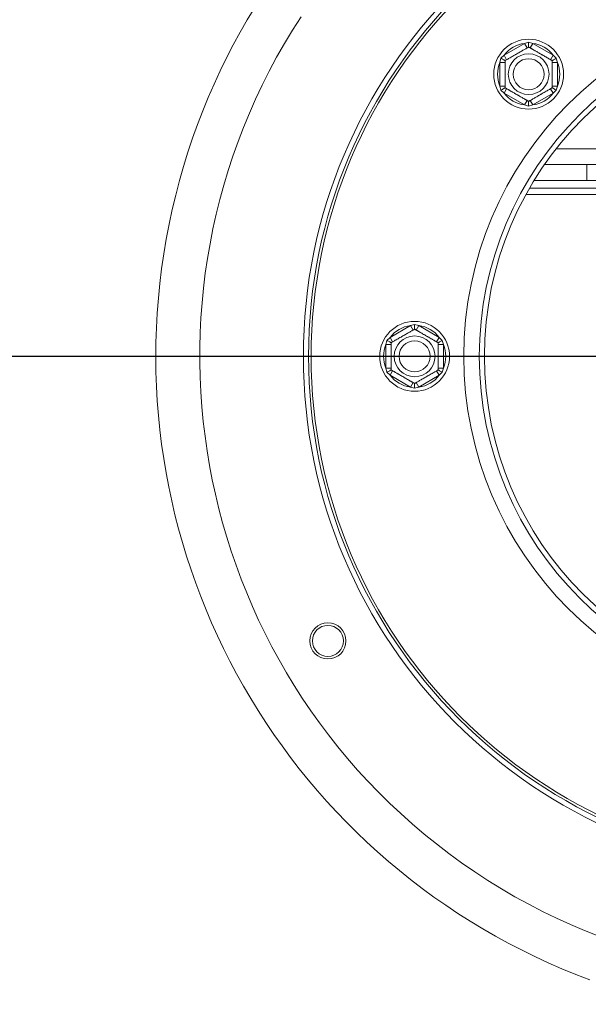
# Model space of a CAD drawing. Units: millimetres. Extents: x 139 to 5389, y 68 to 4074.
# Drawn here: x 1456 to 1603, y 642 to 896 of the extents above; entities that cross this region are included whole.
import ezdxf

# ---------------------------------------------------------------- set-up
doc = ezdxf.new("R2010")
doc.units = ezdxf.units.MM
doc.header["$LTSCALE"] = 20
doc.layers.add('FORMAT', color=7, linetype='Continuous')
doc.styles.add('SLDTEXTSTYLE1', font='TXT', dxfattribs={"width": 0.75})
doc.dimstyles.new('SLDDIMSTYLE0', dxfattribs={"dimtxt": 52.916667, "dimasz": 26, "dimexe": 0, "dimexo": 0.0625, "dimgap": 13.229167, "dimtad": 1, "dimdec": 6, "dimlfac": 0.75, "dimrnd": 1e-09, "dimzin": 12, "dimdsep": 46, "dimtxsty": 'SLDTEXTSTYLE1', "dimsah": 1, "dimcen": 0.09, "dimadec": 0, "dimazin": 3, "dimtfac": 1, "dimtdec": 0, "dimtofl": 0, "dimtmove": 0, "dimatfit": 3, "dimfxl": 0, "dimfrac": 2, "dimtolj": 1, "dimtzin": 12, "dimarcsym": 0})
doc.dimstyles.new('SLDDIMSTYLE1', dxfattribs={"dimtxt": 52.916667, "dimasz": 26, "dimexe": 0, "dimexo": 0.0625, "dimgap": 13.229167, "dimtad": 1, "dimdec": 6, "dimlfac": 0.75, "dimrnd": 1e-09, "dimzin": 12, "dimdsep": 46, "dimtxsty": 'SLDTEXTSTYLE1', "dimsah": 1, "dimcen": 0.09, "dimadec": 0, "dimazin": 3, "dimtfac": 1, "dimtdec": 0, "dimtmove": 0, "dimatfit": 0, "dimfxl": 0, "dimfrac": 2, "dimtolj": 1, "dimtzin": 12, "dimarcsym": 0})

# ---------------------------------------------------------------- blocks, each defined once
blk = doc.blocks.new('_D_8')
at = {"layer": 'FORMAT'}
for p, q in [((1662.68, 789.26), (1662.68, 250.6)), ((454.02, 497.26), (454.02, 250.6)), ((939.34, 450.66), (928.61, 450.66)), ((928.61, 450.66), (928.61, 351.88)), ((1175.7, 450.66), (1186.43, 450.66)), ((1186.43, 450.66), (1186.43, 351.88)), ((1108.78, 439.75), (1062.61, 362.79)), ((928.61, 351.88), (939.34, 351.88)), ((1186.43, 351.88), (1175.7, 351.88)), ((1662.68, 270.6), (454.02, 270.6))]:
    blk.add_line(p, q, dxfattribs=at)
for points in [[(454.02, 270.6), (480.02, 265.6), (480.02, 275.6)], [(1662.68, 270.6), (1636.68, 275.6), (1636.68, 265.6)]]:
    blk.add_solid(points, dxfattribs=at)
at = {"layer": 'FORMAT', "attachment_point": 1, "style": 'SLDTEXTSTYLE1'}
for s, insert, char_height in [('11', (1030.96, 449.02), 37.042), ('"', (1140.43, 430.31), 52.92), ('35', (952.76, 430.31), 52.917), ('16', (1085.7, 399.63), 37.042), ('907mm', (932.73, 338.81), 52.917)]:
    blk.add_mtext(s, dxfattribs=dict(at, insert=insert, char_height=char_height))
blk = doc.blocks.new('_D_9')
at = {"layer": 'FORMAT'}
for p, q in [((378.16, 809.26), (378.16, 859.26)), ((1642.68, 809.26), (358.16, 809.26)), ((378.16, 809.26), (378.16, 465.26)), ((198.09, 741.76), (198.09, 752.49)), ((198.09, 752.49), (296.87, 752.49)), ((296.87, 752.49), (296.87, 741.76)), ((209, 674.85), (285.97, 628.67)), ((198.09, 532.78), (198.09, 522.05)), ((296.87, 522.05), (296.87, 532.78)), ((198.09, 522.05), (296.87, 522.05)), ((490.68, 465.26), (358.16, 465.26)), ((378.16, 465.26), (378.16, 415.26))]:
    blk.add_line(p, q, dxfattribs=at)
for points in [[(378.16, 809.26), (383.16, 835.26), (373.16, 835.26)], [(378.16, 465.26), (373.16, 439.26), (383.16, 439.26)]]:
    blk.add_solid(points, dxfattribs=at)
at = {"layer": 'FORMAT', "attachment_point": 1, "rotation": 90, "style": 'SLDTEXTSTYLE1'}
for s, insert, char_height in [('258mm', (309.95, 512.47), 52.917), ('"', (218.44, 706.5), 52.92), ('16', (249.12, 651.76), 37.042), ('3', (199.73, 624.39), 37.04), ('10', (218.44, 546.19), 52.917)]:
    blk.add_mtext(s, dxfattribs=dict(at, insert=insert, char_height=char_height))

msp = doc.modelspace()

# ---------------------------------------------------------------- linework, layer by layer
at = {"color": 7, "linetype": 'Continuous', "lineweight": 15}
for p, q in [((1581.0615446, 886.858819), (1586.3265232, 889.8985558)), ((1586.3265232, 889.8985558), (1587.3940339, 890.2035783)), ((1586.9931899, 888.7438553), (1586.3265232, 889.8985558)), ((1587.3940339, 890.2035783), (1588.4615446, 889.8985558)), ((1587.7948779, 888.7438553), (1588.4615446, 889.8985558)), ((1588.4615446, 889.8985558), (1593.7265232, 886.858819)), ((1579.9940339, 885.0098362), (1580.263632, 886.0868388)), ((1580.263632, 886.0868388), (1581.0615446, 886.858819)), ((1581.7282112, 885.7041185), (1581.0615446, 886.858819)), ((1593.0598565, 885.7041185), (1593.7265232, 886.858819)), ((1593.7265232, 886.858819), (1594.5244357, 886.0868388)), ((1594.5244357, 886.0868388), (1594.7940339, 885.0098362)), ((1581.3273672, 885.0098362), (1579.9940339, 885.0098362)), ((1579.9940339, 878.9303626), (1579.9940339, 885.0098362)), ((1594.7940339, 885.0098362), (1593.4607006, 885.0098362)), ((1594.7940339, 885.0098362), (1594.7940339, 878.9303626)), ((1580.263632, 877.85336), (1579.9940339, 878.9303626)), ((1581.3273672, 878.9303626), (1579.9940339, 878.9303626)), ((1581.0615446, 877.0813798), (1581.7282112, 878.2360804)), ((1593.7265232, 877.0813798), (1593.0598565, 878.2360804)), ((1594.7940339, 878.9303626), (1593.4607006, 878.9303626)), ((1594.7940339, 878.9303626), (1594.5244357, 877.85336)), ((1581.0615446, 877.0813798), (1580.263632, 877.85336)), ((1586.3265232, 874.041643), (1581.0615446, 877.0813798)), ((1593.7265232, 877.0813798), (1588.4615446, 874.041643)), ((1594.5244357, 877.85336), (1593.7265232, 877.0813798)), ((1586.3265232, 874.041643), (1586.9931899, 875.1963436)), ((1587.3940339, 873.7366206), (1586.3265232, 874.041643)), ((1588.4615446, 874.041643), (1587.3940339, 873.7366206)), ((1588.4615446, 874.041643), (1587.7948779, 875.1963436)), ((1733.8663738, 858.7025233), (1591.5034922, 858.7025233)), ((1602.3515997, 854.5958566), (1602.3515997, 858.7025233)), ((1736.5496742, 854.5958566), (1588.8201917, 854.5958566)), ((1737.740468, 852.5958566), (1587.629398, 852.5958566)), ((1551.685777, 814.1512429), (1556.9507556, 817.1909797)), ((1556.9507556, 817.1909797), (1558.0182663, 817.4960022)), ((1557.6174223, 816.0362792), (1556.9507556, 817.1909797)), ((1558.0182663, 817.4960022), (1559.085777, 817.1909797)), ((1558.4191103, 816.0362792), (1559.085777, 817.1909797)), ((1559.085777, 817.1909797), (1564.3507556, 814.1512429)), ((1550.6182663, 812.3022601), (1550.8878645, 813.3792627)), ((1551.9515997, 812.3022601), (1550.6182663, 812.3022601)), ((1550.6182663, 806.2227865), (1550.6182663, 812.3022601)), ((1550.8878645, 813.3792627), (1551.685777, 814.1512429)), ((1552.3524437, 812.9965423), (1551.685777, 814.1512429)), ((1563.684089, 812.9965423), (1564.3507556, 814.1512429)), ((1565.4182663, 812.3022601), (1564.084933, 812.3022601)), ((1564.3507556, 814.1512429), (1565.1486682, 813.3792627)), ((1565.1486682, 813.3792627), (1565.4182663, 812.3022601)), ((1565.4182663, 812.3022601), (1565.4182663, 806.2227865)), ((1550.8878645, 805.1457839), (1550.6182663, 806.2227865)), ((1551.9515997, 806.2227865), (1550.6182663, 806.2227865)), ((1551.685777, 804.3738037), (1550.8878645, 805.1457839)), ((1551.685777, 804.3738037), (1552.3524437, 805.5285043)), ((1564.3507556, 804.3738037), (1563.684089, 805.5285043)), ((1565.4182663, 806.2227865), (1564.084933, 806.2227865)), ((1565.1486682, 805.1457839), (1564.3507556, 804.3738037)), ((1565.4182663, 806.2227865), (1565.1486682, 805.1457839)), ((1556.9507556, 801.3340669), (1551.685777, 804.3738037)), ((1556.9507556, 801.3340669), (1557.6174223, 802.4887674)), ((1559.085777, 801.3340669), (1558.4191103, 802.4887674)), ((1564.3507556, 804.3738037), (1559.085777, 801.3340669)), ((1558.0182663, 801.0290445), (1556.9507556, 801.3340669)), ((1559.085777, 801.3340669), (1558.0182663, 801.0290445))]:
    msp.add_line(p, q, dxfattribs=at)
at = {"color": 8, "linetype": 'Continuous', "lineweight": 15}
for p, q in [((1594.4553389, 862.7025233), (1730.9145271, 862.7025233)), ((1738.6783538, 850.92919), (1586.6915122, 850.92919))]:
    msp.add_line(p, q, dxfattribs=at)
at = {"color": 7, "linetype": 'Continuous', "lineweight": 15}
for centre, radius in [((1662.684933, 809.2625233), 133.3333333), ((1662.684933, 809.2625233), 132), ((1662.684933, 809.2625233), 131.3333333), ((1662.684933, 809.2625233), 92), ((1662.684933, 809.2625233), 88), ((1662.684933, 809.2625233), 86.6666667), ((1587.3940339, 881.9700994), 9), ((1587.3940339, 881.9700994), 5.2538874), ((1587.3940339, 881.9700994), 4), ((1558.0182663, 809.2625233), 9), ((1558.0182663, 809.2625233), 5.2538874), ((1558.0182663, 809.2625233), 4), ((1535.6678738, 735.92919), 4.6666667), ((1535.6678738, 735.92919), 4)]:
    msp.add_circle(centre, radius, dxfattribs=at)
for centre, radius, start, end in [((1662.684933, 809.2679582), 171.3333333, 290.324055692, 249.675944308), ((1662.684933, 809.2625233), 160, 146.835387117, 143.970523533), ((1587.3940339, 881.9700994), 8, 97.668354991, 142.331645009), ((1587.3940339, 881.9700994), 8, 37.668354991, 82.331645009), ((1587.3940339, 881.9700994), 8, 157.668354991, 202.331645009), ((1587.3940339, 881.9700994), 8, 337.668354991, 22.331645009), ((1587.3940339, 881.9700994), 8, 217.668354991, 262.331645009), ((1587.3940339, 881.9700994), 8, 277.668354991, 322.331645009), ((1558.0182663, 809.2625233), 8, 97.668354991, 142.331645009), ((1558.0182663, 809.2625233), 8, 37.668354991, 82.331645009), ((1558.0182663, 809.2625233), 8, 157.668354991, 202.331645009), ((1558.0182663, 809.2625233), 8, 337.668354991, 22.331645009), ((1558.0182663, 809.2625233), 8, 217.668354991, 262.331645009), ((1558.0182663, 809.2625233), 8, 277.668354991, 322.331645009)]:
    msp.add_arc(centre, radius, start, end, dxfattribs=at)
for points, knots in [([(1581.3273672, 885.472691), (1581.334295, 885.4766908), (1581.3482889, 885.4847702), (1581.5119223, 885.579244), (1581.8609455, 885.7807526), (1582.4013476, 886.0927539), (1582.8571606, 886.3559177), (1583.359433, 886.6459048), (1583.7830798, 886.8904974), (1584.1217517, 887.0860297), (1584.437282, 887.2682013), (1584.8356037, 887.4981723), (1585.2957136, 887.7638169), (1585.7315677, 888.0154574), (1586.130083, 888.2455403), (1586.4886708, 888.4525711), (1586.8048832, 888.6351364), (1587.0653634, 888.7855247), (1587.3247953, 888.9353078), (1587.3666679, 888.9594829), (1587.3940339, 888.9752827)], [0, 0, 0, 0, 0.0511695514, 0.103361204, 0.2270686372, 0.2852856235, 0.345563319, 0.398025664, 0.4524053416, 0.4760309844, 0.4998431315, 0.5465060137, 0.5946482408, 0.6412912557, 0.6891996539, 0.7377180406, 0.7873899332, 0.8411152469, 0.8961599772, 1, 1, 1, 1]), ([(1587.3940339, 888.9752827), (1587.3940339, 888.9897924), (1587.3940339, 889.0187721), (1587.3940339, 889.238539), (1587.3940339, 889.5717683), (1587.3940339, 889.9150119), (1587.3940339, 890.1395407), (1587.3940339, 890.2009311), (1587.3940339, 890.2035783)], [0, 0, 0, 0, 0.2095326698, 0.4184925732, 0.6424952062, 0.9034900905, 0.9958384204, 1, 1, 1, 1]), ([(1587.3940339, 888.9752827), (1587.3961635, 888.9740532), (1587.4004354, 888.9715867), (1587.4352594, 888.9514811), (1587.49162, 888.9189413), (1587.5711794, 888.8730077), (1587.6723371, 888.8146043), (1587.7949575, 888.7438093), (1587.9406579, 888.6596892), (1588.1080623, 888.5630382), (1588.295544, 888.4547956), (1588.5032813, 888.3348584), (1588.7330195, 888.202219), (1588.9721007, 888.0641854), (1589.2938721, 887.8784106), (1589.6298795, 887.6844166), (1589.9697634, 887.4881846), (1590.2954466, 887.3001513), (1590.6149045, 887.1157122), (1590.9259164, 886.9361494), (1591.2243796, 886.7638316), (1591.5092865, 886.5993405), (1591.7814479, 886.442208), (1592.0473742, 886.2886754), (1592.2957836, 886.1452562), (1592.5251674, 886.0128213), (1592.7467524, 885.8848892), (1592.9423116, 885.7719831), (1593.1078084, 885.6764334), (1593.2175488, 885.6130748), (1593.3099239, 885.559742), (1593.3811101, 885.5186426), (1593.4447933, 885.4818751), (1593.454547, 885.4762438), (1593.4607006, 885.472691)], [0, 0, 0, 0, 0.0284804487, 0.0571322943, 0.0863259181, 0.1157085797, 0.1441957872, 0.1728674662, 0.2021383069, 0.2316253532, 0.2604587232, 0.2895212859, 0.3193538292, 0.3494743769, 0.3754847228, 0.4285939628, 0.4558019421, 0.4789940323, 0.5262488888, 0.5503762509, 0.5725043374, 0.6174660288, 0.6403368037, 0.6634473687, 0.7103376897, 0.7341475045, 0.7595257803, 0.8110086875, 0.8371482259, 0.8650970063, 0.8932199233, 0.9218768302, 0.9507126142, 1, 1, 1, 1]), ([(1581.3273672, 885.472691), (1581.3148015, 885.4799459), (1581.2897043, 885.4944357), (1581.0993806, 885.6043192), (1580.8107955, 885.7709339), (1580.5135378, 885.9425557), (1580.3190902, 886.05482), (1580.2659246, 886.0855152), (1580.263632, 886.0868388)], [0, 0, 0, 0, 0.2095326698, 0.4184925732, 0.6424952062, 0.9034900905, 0.9958384204, 1, 1, 1, 1]), ([(1593.4607006, 885.472691), (1593.4732663, 885.4799459), (1593.4983635, 885.4944357), (1593.6886872, 885.6043192), (1593.9772722, 885.7709339), (1594.2745299, 885.9425557), (1594.4689775, 886.05482), (1594.5221432, 886.0855152), (1594.5244357, 886.0868388)], [0, 0, 0, 0, 0.20953266985, 0.41849257319, 0.64249520617, 0.90349009046, 0.99583842044, 1, 1, 1, 1]), ([(1581.3273672, 878.4675078), (1581.3273672, 878.4699668), (1581.3273672, 878.4748997), (1581.3273672, 878.515111), (1581.3273672, 878.5801905), (1581.3273672, 878.6720578), (1581.3273672, 878.7888646), (1581.3273672, 878.9304545), (1581.3273672, 879.0986948), (1581.3273672, 879.2919968), (1581.3273672, 879.508482), (1581.3273672, 879.7483563), (1581.3273672, 880.0136352), (1581.3273672, 880.2897024), (1581.3273672, 880.661252), (1581.3273672, 881.0492399), (1581.3273672, 881.441704), (1581.3273672, 881.8177706), (1581.3273672, 882.1866488), (1581.3273672, 882.5457744), (1581.3273672, 882.89041), (1581.3273672, 883.2193921), (1581.3273672, 883.5336571), (1581.3273672, 883.8407223), (1581.3273672, 884.1275608), (1581.3273672, 884.3924305), (1581.3273672, 884.6482948), (1581.3273672, 884.874107), (1581.3273672, 885.0652063), (1581.3273672, 885.1919236), (1581.3273672, 885.2985891), (1581.3273672, 885.3807879), (1581.3273672, 885.4543229), (1581.3273672, 885.4655855), (1581.3273672, 885.472691)], [0, 0, 0, 0, 0.0284804487, 0.0571322943, 0.0863259181, 0.1157085797, 0.1441957872, 0.1728674662, 0.2021383069, 0.2316253532, 0.2604587232, 0.2895212859, 0.3193538292, 0.3494743769, 0.3754847228, 0.4285939628, 0.4558019421, 0.4789940323, 0.5262488888, 0.5503762509, 0.5725043374, 0.6174660288, 0.6403368037, 0.6634473687, 0.7103376897, 0.7341475045, 0.7595257803, 0.8110086875, 0.8371482259, 0.8650970063, 0.8932199233, 0.9218768302, 0.9507126142, 1, 1, 1, 1]), ([(1593.4607006, 885.472691), (1593.4607006, 885.470232), (1593.4607006, 885.4652992), (1593.4607006, 885.4250879), (1593.4607006, 885.3600083), (1593.4607006, 885.268141), (1593.4607006, 885.1513342), (1593.4607006, 885.0097443), (1593.4607006, 884.841504), (1593.4607006, 884.648202), (1593.4607006, 884.4317168), (1593.4607006, 884.1918425), (1593.4607006, 883.9265637), (1593.4607006, 883.6504965), (1593.4607006, 883.2789468), (1593.4607006, 882.890959), (1593.4607006, 882.4984948), (1593.4607006, 882.1224283), (1593.4607006, 881.75355), (1593.4607006, 881.3944244), (1593.4607006, 881.0497888), (1593.4607006, 880.7208067), (1593.4607006, 880.4065417), (1593.4607006, 880.0994765), (1593.4607006, 879.812638), (1593.4607006, 879.5477684), (1593.4607006, 879.291904), (1593.4607006, 879.0660918), (1593.4607006, 878.8749925), (1593.4607006, 878.7482752), (1593.4607006, 878.6416097), (1593.4607006, 878.559411), (1593.4607006, 878.4858759), (1593.4607006, 878.4746133), (1593.4607006, 878.4675078)], [0, 0, 0, 0, 0.0284804487, 0.0571322943, 0.0863259181, 0.1157085797, 0.1441957872, 0.1728674662, 0.2021383069, 0.2316253532, 0.2604587232, 0.2895212859, 0.3193538292, 0.3494743769, 0.3754847228, 0.4285939628, 0.4558019421, 0.4789940323, 0.5262488888, 0.5503762509, 0.5725043374, 0.6174660288, 0.6403368037, 0.6634473687, 0.7103376897, 0.7341475045, 0.7595257803, 0.8110086875, 0.8371482259, 0.8650970063, 0.8932199233, 0.9218768302, 0.9507126142, 1, 1, 1, 1]), ([(1580.263632, 877.85336), (1580.2659246, 877.8546836), (1580.3190902, 877.8853788), (1580.5135378, 877.9976432), (1580.8107955, 878.169265), (1581.0993806, 878.3358796), (1581.2897043, 878.4457631), (1581.3148015, 878.4602529), (1581.3273672, 878.4675078)], [0, 0, 0, 0, 0.00416157955, 0.09650990954, 0.35750479383, 0.58150742681, 0.79046733015, 1, 1, 1, 1]), ([(1587.3940339, 874.9649161), (1587.3919043, 874.9661457), (1587.3876323, 874.9686121), (1587.3528083, 874.9887177), (1587.2964478, 875.0212575), (1587.2168884, 875.0671912), (1587.1157307, 875.1255946), (1586.9931103, 875.1963895), (1586.8474099, 875.2805097), (1586.6800055, 875.3771607), (1586.4925238, 875.4854033), (1586.2847865, 875.6053404), (1586.0550483, 875.7379798), (1585.8159671, 875.8760134), (1585.4941957, 876.0617883), (1585.1581883, 876.2557822), (1584.8183044, 876.4520143), (1584.4926212, 876.6400475), (1584.1731633, 876.8244867), (1583.8621514, 877.0040495), (1583.5636882, 877.1763673), (1583.2787813, 877.3408583), (1583.0066199, 877.4979908), (1582.7406936, 877.6515234), (1582.4922842, 877.7949427), (1582.2629003, 877.9273775), (1582.0413153, 878.0553097), (1581.8457562, 878.1682158), (1581.6802594, 878.2637654), (1581.570519, 878.3271241), (1581.4781439, 878.3804568), (1581.4069577, 878.4215562), (1581.3432745, 878.4583237), (1581.3335208, 878.463955), (1581.3273672, 878.4675078)], [0, 0, 0, 0, 0.0284804487, 0.0571322943, 0.0863259181, 0.1157085797, 0.1441957872, 0.1728674662, 0.2021383069, 0.2316253532, 0.2604587232, 0.2895212859, 0.3193538292, 0.3494743769, 0.3754847228, 0.4285939628, 0.4558019421, 0.4789940323, 0.5262488888, 0.5503762509, 0.5725043374, 0.6174660288, 0.6403368037, 0.6634473687, 0.7103376897, 0.7341475045, 0.7595257803, 0.8110086875, 0.8371482259, 0.8650970063, 0.8932199233, 0.9218768302, 0.9507126142, 1, 1, 1, 1]), ([(1593.4607006, 878.4675078), (1593.4537728, 878.463508), (1593.4397789, 878.4554287), (1593.2761455, 878.3609549), (1592.9271222, 878.1594462), (1592.3867202, 877.8474449), (1591.9309071, 877.5842811), (1591.4286347, 877.294294), (1591.004988, 877.0497015), (1590.6663161, 876.8541692), (1590.3507857, 876.6719976), (1589.9524641, 876.4420265), (1589.4923542, 876.176382), (1589.0565001, 875.9247415), (1588.6579848, 875.6946585), (1588.2993969, 875.4876277), (1587.9831846, 875.3050625), (1587.7227043, 875.1546741), (1587.4632724, 875.004891), (1587.4213999, 874.9807159), (1587.3940339, 874.9649161)], [0, 0, 0, 0, 0.0511695514, 0.103361204, 0.2270686372, 0.2852856235, 0.345563319, 0.398025664, 0.4524053416, 0.4760309844, 0.4998431316, 0.5465060136, 0.5946482407, 0.6412912556, 0.6891996539, 0.7377180405, 0.7873899332, 0.8411152469, 0.8961599771, 1, 1, 1, 1]), ([(1594.5244357, 877.85336), (1594.5221432, 877.8546836), (1594.4689775, 877.8853788), (1594.2745299, 877.9976432), (1593.9772722, 878.169265), (1593.6886872, 878.3358796), (1593.4983635, 878.4457631), (1593.4732663, 878.4602529), (1593.4607006, 878.4675078)], [0, 0, 0, 0, 0.0041615796, 0.0965099095, 0.3575047938, 0.5815074268, 0.7904673302, 1, 1, 1, 1]), ([(1587.3940339, 873.7366206), (1587.3940339, 873.7392678), (1587.3940339, 873.8006582), (1587.3940339, 874.0251869), (1587.3940339, 874.3684305), (1587.3940339, 874.7016598), (1587.3940339, 874.9214268), (1587.3940339, 874.9504065), (1587.3940339, 874.9649161)], [0, 0, 0, 0, 0.0041615796, 0.0965099095, 0.3575047938, 0.5815074268, 0.7904673302, 1, 1, 1, 1]), ([(1558.0182663, 816.2677066), (1558.0182663, 816.2822163), (1558.0182663, 816.311196), (1558.0182663, 816.5309629), (1558.0182663, 816.8641922), (1558.0182663, 817.2074358), (1558.0182663, 817.4319646), (1558.0182663, 817.493355), (1558.0182663, 817.4960022)], [0, 0, 0, 0, 0.2095326698, 0.4184925732, 0.6424952062, 0.9034900905, 0.9958384204, 1, 1, 1, 1]), ([(1551.9515997, 812.7651149), (1551.9585274, 812.7691147), (1551.9725213, 812.7771941), (1552.1361547, 812.8716679), (1552.485178, 813.0731765), (1553.02558, 813.3851778), (1553.4813931, 813.6483416), (1553.9836655, 813.9383287), (1554.4073122, 814.1829213), (1554.7459841, 814.3784535), (1555.0615144, 814.5606252), (1555.4598361, 814.7905962), (1555.919946, 815.0562408), (1556.3558001, 815.3078813), (1556.7543154, 815.5379642), (1557.1129033, 815.744995), (1557.4291156, 815.9275603), (1557.6895959, 816.0779486), (1557.9490278, 816.2277317), (1557.9909003, 816.2519068), (1558.0182663, 816.2677066)], [0, 0, 0, 0, 0.0511695514, 0.103361204, 0.2270686372, 0.2852856235, 0.345563319, 0.398025664, 0.4524053416, 0.4760309844, 0.4998431315, 0.5465060137, 0.5946482408, 0.6412912557, 0.6891996539, 0.7377180406, 0.7873899332, 0.8411152469, 0.8961599772, 1, 1, 1, 1]), ([(1558.0182663, 816.2677066), (1558.0203959, 816.2664771), (1558.0246679, 816.2640106), (1558.0594919, 816.243905), (1558.1158524, 816.2113652), (1558.1954118, 816.1654316), (1558.2965695, 816.1070282), (1558.4191899, 816.0362332), (1558.5648903, 815.952113), (1558.7322947, 815.8554621), (1558.9197764, 815.7472195), (1559.1275137, 815.6272823), (1559.3572519, 815.4946429), (1559.5963331, 815.3566093), (1559.9181045, 815.1708345), (1560.2541119, 814.9768405), (1560.5939958, 814.7806085), (1560.919679, 814.5925752), (1561.2391369, 814.4081361), (1561.5501488, 814.2285733), (1561.848612, 814.0562555), (1562.1335189, 813.8917644), (1562.4056803, 813.7346319), (1562.6716066, 813.5810993), (1562.920016, 813.4376801), (1563.1493999, 813.3052452), (1563.3709849, 813.1773131), (1563.566544, 813.064407), (1563.7320408, 812.9688573), (1563.8417813, 812.9054987), (1563.9341563, 812.8521659), (1564.0053425, 812.8110665), (1564.0690257, 812.774299), (1564.0787794, 812.7686677), (1564.084933, 812.7651149)], [0, 0, 0, 0, 0.0284804487, 0.0571322943, 0.0863259181, 0.1157085797, 0.1441957872, 0.1728674662, 0.2021383069, 0.2316253532, 0.2604587232, 0.2895212859, 0.3193538292, 0.3494743769, 0.3754847228, 0.4285939628, 0.4558019421, 0.4789940323, 0.5262488888, 0.5503762509, 0.5725043374, 0.6174660288, 0.6403368037, 0.6634473687, 0.7103376897, 0.7341475045, 0.7595257803, 0.8110086875, 0.8371482259, 0.8650970063, 0.8932199233, 0.9218768302, 0.9507126142, 1, 1, 1, 1]), ([(1551.9515997, 812.7651149), (1551.9390339, 812.7723698), (1551.9139367, 812.7868596), (1551.723613, 812.8967431), (1551.435028, 813.0633577), (1551.1377703, 813.2349796), (1550.9433227, 813.3472439), (1550.890157, 813.3779391), (1550.8878645, 813.3792627)], [0, 0, 0, 0, 0.2095326698, 0.4184925732, 0.6424952062, 0.9034900905, 0.9958384204, 1, 1, 1, 1]), ([(1551.9515997, 805.7599317), (1551.9515997, 805.7623907), (1551.9515997, 805.7673236), (1551.9515997, 805.8075349), (1551.9515997, 805.8726144), (1551.9515997, 805.9644817), (1551.9515997, 806.0812885), (1551.9515997, 806.2228784), (1551.9515997, 806.3911187), (1551.9515997, 806.5844207), (1551.9515997, 806.8009059), (1551.9515997, 807.0407802), (1551.9515997, 807.3060591), (1551.9515997, 807.5821263), (1551.9515997, 807.9536759), (1551.9515997, 808.3416638), (1551.9515997, 808.7341279), (1551.9515997, 809.1101945), (1551.9515997, 809.4790727), (1551.9515997, 809.8381983), (1551.9515997, 810.1828339), (1551.9515997, 810.511816), (1551.9515997, 810.826081), (1551.9515997, 811.1331462), (1551.9515997, 811.4199847), (1551.9515997, 811.6848544), (1551.9515997, 811.9407187), (1551.9515997, 812.1665309), (1551.9515997, 812.3576302), (1551.9515997, 812.4843475), (1551.9515997, 812.591013), (1551.9515997, 812.6732118), (1551.9515997, 812.7467468), (1551.9515997, 812.7580094), (1551.9515997, 812.7651149)], [0, 0, 0, 0, 0.0284804487, 0.0571322943, 0.0863259181, 0.1157085797, 0.1441957872, 0.1728674662, 0.2021383069, 0.2316253532, 0.2604587232, 0.2895212859, 0.3193538292, 0.3494743769, 0.3754847228, 0.4285939628, 0.4558019421, 0.4789940323, 0.5262488888, 0.5503762509, 0.5725043374, 0.6174660288, 0.6403368037, 0.6634473687, 0.7103376897, 0.7341475045, 0.7595257803, 0.8110086875, 0.8371482259, 0.8650970063, 0.8932199233, 0.9218768302, 0.9507126142, 1, 1, 1, 1]), ([(1564.084933, 812.7651149), (1564.0974987, 812.7723698), (1564.1225959, 812.7868596), (1564.3129196, 812.8967431), (1564.6015047, 813.0633577), (1564.8987624, 813.2349796), (1565.09321, 813.3472439), (1565.1463756, 813.3779391), (1565.1486682, 813.3792627)], [0, 0, 0, 0, 0.2095326698, 0.4184925732, 0.6424952062, 0.9034900905, 0.9958384204, 1, 1, 1, 1]), ([(1564.084933, 812.7651149), (1564.084933, 812.7626559), (1564.084933, 812.7577231), (1564.084933, 812.7175118), (1564.084933, 812.6524322), (1564.084933, 812.5605649), (1564.084933, 812.4437581), (1564.084933, 812.3021682), (1564.084933, 812.1339279), (1564.084933, 811.9406259), (1564.084933, 811.7241407), (1564.084933, 811.4842664), (1564.084933, 811.2189875), (1564.084933, 810.9429204), (1564.084933, 810.5713707), (1564.084933, 810.1833828), (1564.084933, 809.7909187), (1564.084933, 809.4148521), (1564.084933, 809.0459739), (1564.084933, 808.6868483), (1564.084933, 808.3422127), (1564.084933, 808.0132306), (1564.084933, 807.6989656), (1564.084933, 807.3919004), (1564.084933, 807.1050619), (1564.084933, 806.8401923), (1564.084933, 806.5843279), (1564.084933, 806.3585157), (1564.084933, 806.1674164), (1564.084933, 806.0406991), (1564.084933, 805.9340336), (1564.084933, 805.8518348), (1564.084933, 805.7782998), (1564.084933, 805.7670372), (1564.084933, 805.7599317)], [0, 0, 0, 0, 0.0284804487, 0.0571322943, 0.0863259181, 0.1157085797, 0.1441957872, 0.1728674662, 0.2021383069, 0.2316253532, 0.2604587232, 0.2895212859, 0.3193538292, 0.3494743769, 0.3754847228, 0.4285939628, 0.4558019421, 0.4789940323, 0.5262488888, 0.5503762509, 0.5725043374, 0.6174660288, 0.6403368037, 0.6634473687, 0.7103376897, 0.7341475045, 0.7595257803, 0.8110086875, 0.8371482259, 0.8650970063, 0.8932199233, 0.9218768302, 0.9507126142, 1, 1, 1, 1]), ([(1550.8878645, 805.1457839), (1550.890157, 805.1471075), (1550.9433227, 805.1778027), (1551.1377703, 805.2900671), (1551.435028, 805.4616889), (1551.723613, 805.6283035), (1551.9139367, 805.738187), (1551.9390339, 805.7526768), (1551.9515997, 805.7599317)], [0, 0, 0, 0, 0.0041615796, 0.0965099095, 0.3575047938, 0.5815074268, 0.7904673302, 1, 1, 1, 1]), ([(1558.0182663, 802.25734), (1558.0161367, 802.2585696), (1558.0118648, 802.261036), (1557.9770408, 802.2811416), (1557.9206802, 802.3136814), (1557.8411208, 802.359615), (1557.7399631, 802.4180185), (1557.6173427, 802.4888134), (1557.4716423, 802.5729336), (1557.3042379, 802.6695845), (1557.1167562, 802.7778271), (1556.9090189, 802.8977643), (1556.6792807, 803.0304037), (1556.4401995, 803.1684373), (1556.1184281, 803.3542121), (1555.7824207, 803.5482061), (1555.4425368, 803.7444382), (1555.1168536, 803.9324714), (1554.7973957, 804.1169105), (1554.4863838, 804.2964734), (1554.1879206, 804.4687912), (1553.9030137, 804.6332822), (1553.6308523, 804.7904147), (1553.364926, 804.9439473), (1553.1165166, 805.0873666), (1552.8871328, 805.2198014), (1552.6655478, 805.3477335), (1552.4699886, 805.4606397), (1552.3044918, 805.5561893), (1552.1947514, 805.619548), (1552.1023764, 805.6728807), (1552.0311901, 805.7139801), (1551.9675069, 805.7507476), (1551.9577532, 805.7563789), (1551.9515997, 805.7599317)], [0, 0, 0, 0, 0.0284804487, 0.0571322943, 0.0863259181, 0.1157085797, 0.1441957872, 0.1728674662, 0.2021383069, 0.2316253532, 0.2604587232, 0.2895212859, 0.3193538292, 0.3494743769, 0.3754847228, 0.4285939628, 0.4558019421, 0.4789940323, 0.5262488888, 0.5503762509, 0.5725043374, 0.6174660288, 0.6403368037, 0.6634473687, 0.7103376897, 0.7341475045, 0.7595257803, 0.8110086875, 0.8371482259, 0.8650970063, 0.8932199233, 0.9218768302, 0.9507126142, 1, 1, 1, 1]), ([(1564.084933, 805.7599317), (1564.0780052, 805.7559319), (1564.0640113, 805.7478525), (1563.9003779, 805.6533788), (1563.5513547, 805.4518701), (1563.0109526, 805.1398688), (1562.5551396, 804.876705), (1562.0528672, 804.5867179), (1561.6292204, 804.3421254), (1561.2905485, 804.1465931), (1560.9750181, 803.9644215), (1560.5766965, 803.7344504), (1560.1165866, 803.4688058), (1559.6807325, 803.2171653), (1559.2822172, 802.9870824), (1558.9236294, 802.7800516), (1558.607417, 802.5974864), (1558.3469368, 802.447098), (1558.0875049, 802.2973149), (1558.0456323, 802.2731398), (1558.0182663, 802.25734)], [0, 0, 0, 0, 0.0511695514, 0.103361204, 0.2270686372, 0.2852856235, 0.345563319, 0.398025664, 0.4524053416, 0.4760309844, 0.4998431316, 0.5465060136, 0.5946482407, 0.6412912556, 0.6891996539, 0.7377180405, 0.7873899332, 0.8411152469, 0.8961599771, 1, 1, 1, 1]), ([(1565.1486682, 805.1457839), (1565.1463756, 805.1471075), (1565.09321, 805.1778027), (1564.8987624, 805.2900671), (1564.6015047, 805.4616889), (1564.3129196, 805.6283035), (1564.1225959, 805.738187), (1564.0974987, 805.7526768), (1564.084933, 805.7599317)], [0, 0, 0, 0, 0.0041615796, 0.0965099095, 0.3575047938, 0.5815074268, 0.7904673302, 1, 1, 1, 1]), ([(1558.0182663, 801.0290445), (1558.0182663, 801.0316917), (1558.0182663, 801.0930821), (1558.0182663, 801.3176108), (1558.0182663, 801.6608544), (1558.0182663, 801.9940837), (1558.0182663, 802.2138506), (1558.0182663, 802.2428304), (1558.0182663, 802.25734)], [0, 0, 0, 0, 0.0041615796, 0.0965099095, 0.3575047938, 0.5815074268, 0.7904673302, 1, 1, 1, 1])]:
    msp.add_open_spline(points, degree=3, knots=knots, dxfattribs=at)

# ---------------------------------------------------------------- dimensions: what is measured, and where the dimension line sits
at = {"layer": 'FORMAT'}
for base, p1, p2, angle, dimstyle, picture, middle in [((378.1584069, 465.2625233), (1662.684933, 809.2625233), (510.684933, 465.2625233), 90, 'SLDDIMSTYLE1', '_D_9', (378.1584069, 637.2699785)), ((454.0182663205, 270.5958566412), (1662.6849329872, 809.2625233079), (454.0182663205, 517.2625233079), 0, 'SLDDIMSTYLE0', '_D_8', (1057.5223689099, 270.5958566412))]:
    dim = msp.add_linear_dim(base=base, p1=p1, p2=p2, angle=angle, dimstyle=dimstyle, dxfattribs=at)
    dim.commit()
    dim.dimension.update_dxf_attribs({"geometry": picture, "text_midpoint": middle, "dimtype": 160})

doc.saveas('drawing.dxf')
